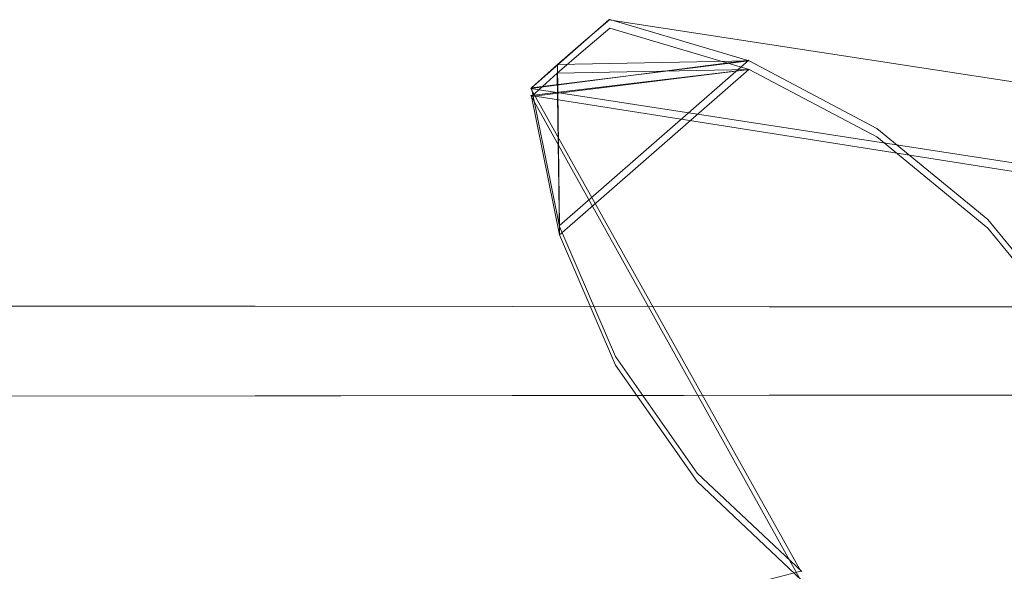
# Model space of a CAD drawing. Extents: x -1 to 1199, y -13 to 10.
# Drawn here: x 461 to 465, y 2 to 4 of the extents above; entities that cross this region are included whole.
import ezdxf

# ---------------------------------------------------------------- set-up
doc = ezdxf.new("R2010")
doc.units = 0
doc.header["$LTSCALE"] = 500
doc.header["$MEASUREMENT"] = 0
doc.layers.add('DWXOUTLINES', color=7, linetype='Continuous')
doc.layers.add('EXC-CHROM', color=7, linetype='Continuous')

msp = doc.modelspace()

# ---------------------------------------------------------------- linework, layer by layer
at = {"layer": 'DWXOUTLINES', "color": 0, "lineweight": 0}
for p, q in [((463.33, 4.11, 12.5), (463, 3.82, 12.5)), ((472.75, 2.66, 12.5), (463.33, 4.11, 12.5)), ((463.92, 3.94, 12.5), (463, 3.82, 12.5)), ((463.92, 3.94, 32.49), (463, 3.82, 32.49)), ((463.92, 3.94, 18.49), (463.12, 3.24, 18.49)), ((463.92, 3.94, 26.49), (463.12, 3.24, 26.49)), ((463, 3.79, 1387.08), (463.92, 3.9, 1387.08)), ((463, 3.79, 1367.08), (463.92, 3.9, 1367.08)), ((463.12, 3.2, 1381.08), (463.92, 3.9, 1381.08)), ((463.12, 3.2, 1373.08), (463.92, 3.9, 1373.08)), ((463, 3.82, 18.49), (464.14, 1.78, 18.49)), ((463, 3.82, 12.5), (464.14, 1.78, 12.5)), ((463, 3.82, 18.49), (463, 3.82, 12.5)), ((466.24, 3.32, 18.49), (463, 3.82, 18.49)), ((463, 3.82, 26.49), (464.14, 1.78, 26.49)), ((463, 3.82, 32.49), (464.14, 1.78, 32.49)), ((463, 3.82, 32.49), (463, 3.82, 26.49)), ((466.24, 3.32, 26.49), (463, 3.82, 26.49)), ((466.24, 3.32, 32.49), (463, 3.82, 32.49)), ((463, 3.79, 1387.08), (466.24, 3.28, 1387.08)), ((463, 3.79, 1381.08), (466.24, 3.28, 1381.08)), ((463, 3.79, 1387.08), (463, 3.79, 1381.08)), ((464.14, 1.74, 1381.08), (463, 3.79, 1381.08)), ((464.14, 1.74, 1387.08), (463, 3.79, 1387.08)), ((463, 3.79, 1373.08), (466.24, 3.28, 1373.08)), ((463, 3.79, 1367.08), (466.24, 3.28, 1367.08)), ((463, 3.79, 1373.08), (463, 3.79, 1367.08)), ((464.14, 1.74, 1367.08), (463, 3.79, 1367.08)), ((464.14, 1.74, 1373.08), (463, 3.79, 1373.08)), ((463.12, 3.24, 18.49), (463.12, 3.24, 12.5)), ((463.12, 3.24, 32.49), (463.12, 3.24, 26.49)), ((463.12, 3.2, 1381.08), (463.12, 3.2, 1387.08)), ((463.12, 3.2, 1367.08), (463.12, 3.2, 1373.08)), ((471.87, 2.89, 1373.08), (450.8, 2.91, 1373.08)), ((471.87, 2.89, 1381.08), (450.8, 2.91, 1381.08)), ((472.5, 2.53, 26.49), (450.15, 2.51, 26.49)), ((472.5, 2.53, 18.49), (450.15, 2.51, 18.49)), ((464.14, 1.78, 12.5), (460.97, 0.96, 12.5)), ((464.14, 1.78, 18.49), (460.97, 0.96, 18.49)), ((464.14, 1.78, 26.49), (460.97, 0.96, 26.49)), ((464.14, 1.78, 32.49), (460.97, 0.96, 32.49)), ((464.14, 1.78, 12.5), (464.14, 1.78, 18.49)), ((464.14, 1.78, 32.49), (464.14, 1.78, 26.49))]:
    msp.add_line(p, q, dxfattribs=at)
at = {"layer": 'EXC-CHROM', "lineweight": 0}
for points, invisible_edges in [([(463.2216, 4.0161, 12.4961), (463.2216, 4.0161, 18.4943), (463.3341, 4.1106, 12.4961), (463.2216, 4.0161, 12.4961)], 11), ([(463.3341, 4.1106, 18.4943), (463.3341, 4.1106, 12.4961), (463.2216, 4.0161, 18.4943), (463.3341, 4.1106, 18.4943)], 11), ([(463.2216, 4.0161, 26.4919), (463.2216, 4.0161, 32.4901), (463.3341, 4.1106, 26.4919), (463.2216, 4.0161, 26.4919)], 11), ([(463.3341, 4.1106, 32.4901), (463.3341, 4.1106, 26.4919), (463.2216, 4.0161, 32.4901), (463.3341, 4.1106, 32.4901)], 11), ([(463.3335, 4.0744, 1367.0837), (463.2219, 3.9803, 1367.0837), (463.3335, 4.0743, 1373.082), (463.3335, 4.0744, 1367.0837)], 14), ([(463.2219, 3.9803, 1381.0796), (463.2219, 3.9803, 1387.0776), (463.3335, 4.0743, 1387.0776), (463.2219, 3.9803, 1381.0796)], 13), ([(463.3335, 4.0743, 1381.0796), (463.2219, 3.9803, 1381.0796), (463.3335, 4.0743, 1387.0776), (463.3335, 4.0743, 1381.0796)], 14), ([(463.2219, 3.9803, 1367.0837), (463.2219, 3.9803, 1373.082), (463.3335, 4.0743, 1373.082), (463.2219, 3.9803, 1367.0837)], 13), ([(463.3335, 4.0744, 1367.0837), (463.3335, 4.0743, 1373.082), (463.9215, 3.9005, 1367.0837), (463.3335, 4.0744, 1367.0837)], 11), ([(463.3335, 4.0743, 1381.0796), (463.3335, 4.0743, 1387.0776), (463.9215, 3.9005, 1381.0796), (463.3335, 4.0743, 1381.0796)], 11), ([(463.9215, 3.9005, 1387.0776), (463.9215, 3.9005, 1381.0796), (463.3335, 4.0743, 1387.0776), (463.9215, 3.9005, 1387.0776)], 11), ([(463.9215, 3.9005, 1373.082), (463.9215, 3.9005, 1367.0837), (463.3335, 4.0743, 1373.082), (463.9215, 3.9005, 1373.082)], 11), ([(463.9211, 3.9362, 12.4961), (463.3341, 4.1106, 18.4943), (463.9211, 3.9362, 18.4943), (463.9211, 3.9362, 12.4961)], 13), ([(463.3341, 4.1106, 12.4961), (463.3341, 4.1106, 18.4943), (463.9211, 3.9362, 12.4961), (463.3341, 4.1106, 12.4961)], 11), ([(463.3341, 4.1106, 26.4919), (463.3341, 4.1106, 32.4901), (463.9211, 3.9362, 26.4919), (463.3341, 4.1106, 26.4919)], 11), ([(463.9211, 3.9362, 26.4919), (463.3341, 4.1106, 32.4901), (463.9211, 3.9362, 32.4901), (463.9211, 3.9362, 26.4919)], 13), ([(463.112, 3.9206, 12.4961), (463.112, 3.9206, 18.4943), (463.2216, 4.0161, 12.4961), (463.112, 3.9206, 12.4961)], 11), ([(463.2216, 4.0161, 18.4943), (463.2216, 4.0161, 12.4961), (463.112, 3.9206, 18.4943), (463.2216, 4.0161, 18.4943)], 11), ([(463.112, 3.9206, 26.4919), (463.112, 3.9206, 32.4901), (463.2216, 4.0161, 26.4919), (463.112, 3.9206, 26.4919)], 11), ([(463.2216, 4.0161, 32.4901), (463.2216, 4.0161, 26.4919), (463.112, 3.9206, 32.4901), (463.2216, 4.0161, 32.4901)], 11), ([(463.1113, 3.8839, 1381.0796), (463.1113, 3.8839, 1387.0776), (463.2219, 3.9803, 1381.0796), (463.1113, 3.8839, 1381.0796)], 11), ([(463.2219, 3.9803, 1387.0776), (463.2219, 3.9803, 1381.0796), (463.1113, 3.8839, 1387.0776), (463.2219, 3.9803, 1387.0776)], 11), ([(463.1113, 3.8839, 1367.0837), (463.1113, 3.8839, 1373.082), (463.2219, 3.9803, 1367.0837), (463.1113, 3.8839, 1367.0837)], 11), ([(463.2219, 3.9803, 1373.082), (463.2219, 3.9803, 1367.0837), (463.1113, 3.8839, 1373.082), (463.2219, 3.9803, 1373.082)], 11), ([(463.0034, 3.8219, 32.4901), (463.1208, 3.2369, 32.4901), (463.9211, 3.9362, 32.4901), (463.0034, 3.8219, 32.4901)], 11), ([(463.1208, 3.2369, 12.4961), (463.0034, 3.8219, 12.4961), (463.9211, 3.9362, 12.4961), (463.1208, 3.2369, 12.4961)], 13), ([(463.112, 3.9206, 12.4961), (463.0034, 3.8219, 18.4943), (463.112, 3.9206, 18.4943), (463.112, 3.9206, 12.4961)], 13), ([(463.0034, 3.8219, 12.4961), (463.0034, 3.8219, 18.4943), (463.112, 3.9206, 12.4961), (463.0034, 3.8219, 12.4961)], 11), ([(463.0034, 3.8219, 26.4919), (463.0034, 3.8219, 32.4901), (463.112, 3.9206, 26.4919), (463.0034, 3.8219, 26.4919)], 11), ([(463.112, 3.9206, 26.4919), (463.0034, 3.8219, 32.4901), (463.112, 3.9206, 32.4901), (463.112, 3.9206, 26.4919)], 13), ([(463.112, 3.9206, 18.4943), (463.1208, 3.2369, 18.4943), (463.9211, 3.9362, 18.4943), (463.112, 3.9206, 18.4943)], 10), ([(463.1208, 3.2369, 26.4919), (463.112, 3.9206, 26.4919), (463.9211, 3.9362, 26.4919), (463.1208, 3.2369, 26.4919)], 12), ([(463.1208, 3.2369, 32.4901), (464.4604, 3.6508, 32.4901), (463.9211, 3.9362, 32.4901), (463.1208, 3.2369, 32.4901)], 15), ([(464.4604, 3.6508, 12.4961), (463.1208, 3.2369, 12.4961), (463.9211, 3.9362, 12.4961), (464.4604, 3.6508, 12.4961)], 15), ([(463.1208, 3.2369, 18.4943), (464.4604, 3.6508, 18.4943), (463.9211, 3.9362, 18.4943), (463.1208, 3.2369, 18.4943)], 15), ([(464.4604, 3.6508, 26.4919), (463.1208, 3.2369, 26.4919), (463.9211, 3.9362, 26.4919), (464.4604, 3.6508, 26.4919)], 15), ([(463.9211, 3.9362, 12.4961), (463.9211, 3.9362, 18.4943), (464.4604, 3.6508, 12.4961), (463.9211, 3.9362, 12.4961)], 11), ([(464.4604, 3.6508, 18.4943), (464.4604, 3.6508, 12.4961), (463.9211, 3.9362, 18.4943), (464.4604, 3.6508, 18.4943)], 11), ([(463.9211, 3.9362, 26.4919), (463.9211, 3.9362, 32.4901), (464.4604, 3.6508, 26.4919), (463.9211, 3.9362, 26.4919)], 11), ([(464.4604, 3.6508, 32.4901), (464.4604, 3.6508, 26.4919), (463.9211, 3.9362, 32.4901), (464.4604, 3.6508, 32.4901)], 11), ([(463.0027, 3.7856, 1367.0837), (463.9215, 3.9005, 1367.0837), (463.1206, 3.2007, 1367.0837), (463.0027, 3.7856, 1367.0837)], 14), ([(463.9215, 3.9005, 1387.0776), (463.0027, 3.7856, 1387.0776), (463.1206, 3.2007, 1387.0776), (463.9215, 3.9005, 1387.0776)], 14), ([(463.0027, 3.7856, 1381.0796), (463.0027, 3.7856, 1387.0776), (463.1113, 3.8839, 1381.0796), (463.0027, 3.7856, 1381.0796)], 10), ([(463.1113, 3.8839, 1387.0776), (463.1113, 3.8839, 1381.0796), (463.0027, 3.7856, 1387.0776), (463.1113, 3.8839, 1387.0776)], 11), ([(463.0027, 3.7856, 1367.0837), (463.0027, 3.7856, 1373.082), (463.1113, 3.8839, 1367.0837), (463.0027, 3.7856, 1367.0837)], 10), ([(463.1113, 3.8839, 1373.082), (463.1113, 3.8839, 1367.0837), (463.0027, 3.7856, 1373.082), (463.1113, 3.8839, 1373.082)], 11), ([(463.1113, 3.8839, 1381.0796), (463.9215, 3.9005, 1381.0796), (463.1206, 3.2007, 1381.0796), (463.1113, 3.8839, 1381.0796)], 10), ([(463.9215, 3.9005, 1373.082), (463.1113, 3.8839, 1373.082), (463.1206, 3.2007, 1373.082), (463.9215, 3.9005, 1373.082)], 12), ([(463.9215, 3.9005, 1367.0837), (464.4608, 3.6151, 1367.0837), (463.1206, 3.2007, 1367.0837), (463.9215, 3.9005, 1367.0837)], 15), ([(464.4608, 3.6151, 1387.0776), (463.9215, 3.9005, 1387.0776), (463.1206, 3.2007, 1387.0776), (464.4608, 3.6151, 1387.0776)], 15), ([(463.9215, 3.9005, 1381.0796), (464.4608, 3.6151, 1381.0796), (463.1206, 3.2007, 1381.0796), (463.9215, 3.9005, 1381.0796)], 15), ([(464.4608, 3.6151, 1373.082), (463.9215, 3.9005, 1373.082), (463.1206, 3.2007, 1373.082), (464.4608, 3.6151, 1373.082)], 15), ([(463.9215, 3.9005, 1381.0796), (463.9215, 3.9005, 1387.0776), (464.4608, 3.6151, 1381.0796), (463.9215, 3.9005, 1381.0796)], 11), ([(464.4608, 3.6151, 1387.0776), (464.4608, 3.6151, 1381.0796), (463.9215, 3.9005, 1387.0776), (464.4608, 3.6151, 1387.0776)], 11), ([(463.9215, 3.9005, 1367.0837), (463.9215, 3.9005, 1373.082), (464.4608, 3.6151, 1367.0837), (463.9215, 3.9005, 1367.0837)], 11), ([(464.4608, 3.6151, 1373.082), (464.4608, 3.6151, 1367.0837), (463.9215, 3.9005, 1373.082), (464.4608, 3.6151, 1373.082)], 11), ([(463.1206, 3.2007, 1381.0796), (463.1206, 3.2007, 1387.0776), (463.0027, 3.7856, 1381.0796), (463.1206, 3.2007, 1381.0796)], 11), ([(463.1206, 3.2007, 1387.0776), (463.0027, 3.7856, 1387.0776), (463.0027, 3.7856, 1381.0796), (463.1206, 3.2007, 1387.0776)], 14), ([(463.1206, 3.2007, 1373.082), (463.0027, 3.7856, 1373.082), (463.0027, 3.7856, 1367.0837), (463.1206, 3.2007, 1373.082)], 14), ([(463.1206, 3.2007, 1367.0837), (463.1206, 3.2007, 1373.082), (463.0027, 3.7856, 1367.0837), (463.1206, 3.2007, 1367.0837)], 10), ([(463.0034, 3.8219, 12.4961), (463.1208, 3.2369, 12.4961), (463.0034, 3.8219, 18.4943), (463.0034, 3.8219, 12.4961)], 10), ([(463.1208, 3.2369, 18.4943), (463.0034, 3.8219, 18.4943), (463.1208, 3.2369, 12.4961), (463.1208, 3.2369, 18.4943)], 10), ([(463.0034, 3.8219, 26.4919), (463.1208, 3.2369, 26.4919), (463.0034, 3.8219, 32.4901), (463.0034, 3.8219, 26.4919)], 10), ([(463.1208, 3.2369, 32.4901), (463.0034, 3.8219, 32.4901), (463.1208, 3.2369, 26.4919), (463.1208, 3.2369, 32.4901)], 14), ([(463.1208, 3.2369, 32.4901), (464.9296, 3.2662, 32.4901), (464.4604, 3.6508, 32.4901), (463.1208, 3.2369, 32.4901)], 15), ([(464.9296, 3.2662, 12.4961), (463.1208, 3.2369, 12.4961), (464.4604, 3.6508, 12.4961), (464.9296, 3.2662, 12.4961)], 15), ([(463.1208, 3.2369, 18.4943), (463.357, 2.6874, 18.4943), (464.4604, 3.6508, 18.4943), (463.1208, 3.2369, 18.4943)], 15), ([(463.357, 2.6874, 26.4919), (463.1208, 3.2369, 26.4919), (464.4604, 3.6508, 26.4919), (463.357, 2.6874, 26.4919)], 15), ([(463.357, 2.6874, 18.4943), (464.9296, 3.2662, 18.4943), (464.4604, 3.6508, 18.4943), (463.357, 2.6874, 18.4943)], 15), ([(464.9296, 3.2662, 26.4919), (463.357, 2.6874, 26.4919), (464.4604, 3.6508, 26.4919), (464.9296, 3.2662, 26.4919)], 15), ([(464.4604, 3.6508, 12.4961), (464.4604, 3.6508, 18.4943), (464.9296, 3.2662, 12.4961), (464.4604, 3.6508, 12.4961)], 11), ([(464.9296, 3.2662, 18.4943), (464.9296, 3.2662, 12.4961), (464.4604, 3.6508, 18.4943), (464.9296, 3.2662, 18.4943)], 11), ([(464.4604, 3.6508, 26.4919), (464.4604, 3.6508, 32.4901), (464.9296, 3.2662, 26.4919), (464.4604, 3.6508, 26.4919)], 11), ([(464.9296, 3.2662, 32.4901), (464.9296, 3.2662, 26.4919), (464.4604, 3.6508, 32.4901), (464.9296, 3.2662, 32.4901)], 11), ([(464.4608, 3.6151, 1367.0837), (464.9294, 3.23, 1367.0837), (463.1206, 3.2007, 1367.0837), (464.4608, 3.6151, 1367.0837)], 15), ([(464.9294, 3.23, 1387.0776), (464.4608, 3.6151, 1387.0776), (463.1206, 3.2007, 1387.0776), (464.9294, 3.23, 1387.0776)], 15), ([(463.1206, 3.2007, 1381.0796), (464.4608, 3.6151, 1381.0796), (463.3568, 2.6511, 1381.0796), (463.1206, 3.2007, 1381.0796)], 15), ([(464.4608, 3.6151, 1373.082), (463.1206, 3.2007, 1373.082), (463.3568, 2.6511, 1373.082), (464.4608, 3.6151, 1373.082)], 15), ([(464.4608, 3.6151, 1381.0796), (464.9294, 3.23, 1381.0796), (463.3568, 2.6511, 1381.0796), (464.4608, 3.6151, 1381.0796)], 15), ([(464.9294, 3.23, 1373.082), (464.4608, 3.6151, 1373.082), (463.3568, 2.6511, 1373.082), (464.9294, 3.23, 1373.082)], 15), ([(464.4608, 3.6151, 1381.0796), (464.4608, 3.6151, 1387.0776), (464.9294, 3.23, 1381.0796), (464.4608, 3.6151, 1381.0796)], 11), ([(464.9294, 3.23, 1387.0776), (464.9294, 3.23, 1381.0796), (464.4608, 3.6151, 1387.0776), (464.9294, 3.23, 1387.0776)], 11), ([(464.4608, 3.6151, 1367.0837), (464.4608, 3.6151, 1373.082), (464.9294, 3.23, 1367.0837), (464.4608, 3.6151, 1367.0837)], 11), ([(464.9294, 3.23, 1373.082), (464.9294, 3.23, 1367.0837), (464.4608, 3.6151, 1373.082), (464.9294, 3.23, 1373.082)], 11), ([(463.1208, 3.2369, 32.4901), (463.357, 2.6874, 32.4901), (464.9296, 3.2662, 32.4901), (463.1208, 3.2369, 32.4901)], 15), ([(463.357, 2.6874, 12.4961), (463.1208, 3.2369, 12.4961), (464.9296, 3.2662, 12.4961), (463.357, 2.6874, 12.4961)], 15), ([(463.357, 2.6874, 32.4901), (465.3101, 2.7979, 32.4901), (464.9296, 3.2662, 32.4901), (463.357, 2.6874, 32.4901)], 15), ([(465.3101, 2.7979, 12.4961), (463.357, 2.6874, 12.4961), (464.9296, 3.2662, 12.4961), (465.3101, 2.7979, 12.4961)], 15), ([(463.357, 2.6874, 18.4943), (463.7025, 2.1945, 18.4943), (464.9296, 3.2662, 18.4943), (463.357, 2.6874, 18.4943)], 15), ([(463.7025, 2.1945, 26.4919), (463.357, 2.6874, 26.4919), (464.9296, 3.2662, 26.4919), (463.7025, 2.1945, 26.4919)], 15), ([(463.7025, 2.1945, 18.4943), (465.3101, 2.7979, 18.4943), (464.9296, 3.2662, 18.4943), (463.7025, 2.1945, 18.4943)], 15), ([(465.3101, 2.7979, 26.4919), (463.7025, 2.1945, 26.4919), (464.9296, 3.2662, 26.4919), (465.3101, 2.7979, 26.4919)], 15), ([(465.3101, 2.7979, 12.4961), (464.9296, 3.2662, 12.4961), (465.3101, 2.7979, 18.4943), (465.3101, 2.7979, 12.4961)], 14), ([(464.9296, 3.2662, 18.4943), (465.3101, 2.7979, 18.4943), (464.9296, 3.2662, 12.4961), (464.9296, 3.2662, 18.4943)], 14), ([(465.3101, 2.7979, 26.4919), (464.9296, 3.2662, 26.4919), (465.3101, 2.7979, 32.4901), (465.3101, 2.7979, 26.4919)], 14), ([(464.9296, 3.2662, 32.4901), (465.3101, 2.7979, 32.4901), (464.9296, 3.2662, 26.4919), (464.9296, 3.2662, 32.4901)], 14), ([(463.1206, 3.2007, 1367.0837), (464.9294, 3.23, 1367.0837), (463.3568, 2.6511, 1367.0837), (463.1206, 3.2007, 1367.0837)], 15), ([(464.9294, 3.23, 1387.0776), (463.1206, 3.2007, 1387.0776), (463.3568, 2.6511, 1387.0776), (464.9294, 3.23, 1387.0776)], 15), ([(463.3568, 2.6511, 1387.0776), (463.1206, 3.2007, 1387.0776), (463.3568, 2.6511, 1381.0796), (463.3568, 2.6511, 1387.0776)], 14), ([(463.1206, 3.2007, 1381.0796), (463.3568, 2.6511, 1381.0796), (463.1206, 3.2007, 1387.0776), (463.1206, 3.2007, 1381.0796)], 10), ([(463.3568, 2.6511, 1373.082), (463.1206, 3.2007, 1373.082), (463.3568, 2.6511, 1367.0837), (463.3568, 2.6511, 1373.082)], 14), ([(463.1206, 3.2007, 1367.0837), (463.3568, 2.6511, 1367.0837), (463.1206, 3.2007, 1373.082), (463.1206, 3.2007, 1367.0837)], 14), ([(463.1208, 3.2369, 12.4961), (463.357, 2.6874, 12.4961), (463.1208, 3.2369, 18.4943), (463.1208, 3.2369, 12.4961)], 14), ([(463.357, 2.6874, 18.4943), (463.1208, 3.2369, 18.4943), (463.357, 2.6874, 12.4961), (463.357, 2.6874, 18.4943)], 14), ([(463.1208, 3.2369, 26.4919), (463.357, 2.6874, 26.4919), (463.1208, 3.2369, 32.4901), (463.1208, 3.2369, 26.4919)], 10), ([(463.357, 2.6874, 32.4901), (463.1208, 3.2369, 32.4901), (463.357, 2.6874, 26.4919), (463.357, 2.6874, 32.4901)], 14), ([(464.9294, 3.23, 1367.0837), (465.3094, 2.7622, 1367.0837), (463.3568, 2.6511, 1367.0837), (464.9294, 3.23, 1367.0837)], 15), ([(465.3094, 2.7622, 1387.0776), (464.9294, 3.23, 1387.0776), (463.3568, 2.6511, 1387.0776), (465.3094, 2.7622, 1387.0776)], 15), ([(463.3568, 2.6511, 1381.0796), (464.9294, 3.23, 1381.0796), (463.7022, 2.1583, 1381.0796), (463.3568, 2.6511, 1381.0796)], 15), ([(464.9294, 3.23, 1373.082), (463.3568, 2.6511, 1373.082), (463.7023, 2.1583, 1373.082), (464.9294, 3.23, 1373.082)], 15), ([(464.9294, 3.23, 1381.0796), (465.3094, 2.7622, 1381.0796), (463.7022, 2.1583, 1381.0796), (464.9294, 3.23, 1381.0796)], 15), ([(465.3094, 2.7622, 1373.082), (464.9294, 3.23, 1373.082), (463.7023, 2.1583, 1373.082), (465.3094, 2.7622, 1373.082)], 15), ([(464.9294, 3.23, 1381.0796), (464.9294, 3.23, 1387.0776), (465.3094, 2.7622, 1381.0796), (464.9294, 3.23, 1381.0796)], 11), ([(464.9294, 3.23, 1387.0776), (465.3094, 2.7622, 1387.0776), (465.3094, 2.7622, 1381.0796), (464.9294, 3.23, 1387.0776)], 14), ([(464.9294, 3.23, 1373.082), (465.3094, 2.7622, 1373.082), (465.3094, 2.7622, 1367.0837), (464.9294, 3.23, 1373.082)], 14), ([(464.9294, 3.23, 1367.0837), (464.9294, 3.23, 1373.082), (465.3094, 2.7622, 1367.0837), (464.9294, 3.23, 1367.0837)], 11), ([(450.8027, 2.9131, 1373.082), (471.868, 2.8879, 1373.082), (466.9338, -0.0538, 1373.082), (450.8027, 2.9131, 1373.082)], 12), ([(455.2896, 0.2708, 1373.082), (450.8027, 2.9131, 1373.082), (466.9338, -0.0538, 1373.082), (455.2896, 0.2708, 1373.082)], 14), ([(471.868, 2.8879, 1381.0796), (450.8027, 2.9131, 1381.0796), (466.9338, -0.0538, 1381.0796), (471.868, 2.8879, 1381.0796)], 10), ([(450.8027, 2.9131, 1381.0796), (455.2896, 0.2708, 1381.0796), (466.9338, -0.0538, 1381.0796), (450.8027, 2.9131, 1381.0796)], 14), ([(471.868, 2.8879, 1373.082), (450.8027, 2.9131, 1381.0796), (471.868, 2.8879, 1381.0796), (471.868, 2.8879, 1373.082)], 15), ([(450.8027, 2.9131, 1373.082), (450.8027, 2.9131, 1381.0796), (471.868, 2.8879, 1373.082), (450.8027, 2.9131, 1373.082)], 15), ([(463.357, 2.6874, 32.4901), (463.7025, 2.1945, 32.4901), (465.3101, 2.7979, 32.4901), (463.357, 2.6874, 32.4901)], 15), ([(463.7025, 2.1945, 12.4961), (463.357, 2.6874, 12.4961), (465.3101, 2.7979, 12.4961), (463.7025, 2.1945, 12.4961)], 15), ([(463.7025, 2.1945, 32.4901), (464.1433, 1.7787, 32.4901), (465.3101, 2.7979, 32.4901), (463.7025, 2.1945, 32.4901)], 15), ([(464.1433, 1.7787, 12.4961), (463.7025, 2.1945, 12.4961), (465.3101, 2.7979, 12.4961), (464.1433, 1.7787, 12.4961)], 15), ([(463.7025, 2.1945, 18.4943), (464.1433, 1.7787, 18.4943), (465.3101, 2.7979, 18.4943), (463.7025, 2.1945, 18.4943)], 15), ([(464.1433, 1.7787, 26.4919), (463.7025, 2.1945, 26.4919), (465.3101, 2.7979, 26.4919), (464.1433, 1.7787, 26.4919)], 15), ([(464.1433, 1.7787, 32.4901), (468.2998, 0.6433, 32.4901), (465.3101, 2.7979, 32.4901), (464.1433, 1.7787, 32.4901)], 15), ([(472.7563, 2.6557, 12.4961), (464.1433, 1.7787, 12.4961), (465.3101, 2.7979, 12.4961), (472.7563, 2.6557, 12.4961)], 11), ([(464.1433, 1.7787, 18.4943), (467.1452, 0.1438, 18.4943), (465.3101, 2.7979, 18.4943), (464.1433, 1.7787, 18.4943)], 15), ([(467.1452, 0.1438, 26.4919), (464.1433, 1.7787, 26.4919), (465.3101, 2.7979, 26.4919), (467.1452, 0.1438, 26.4919)], 15), ([(463.3568, 2.6511, 1367.0837), (465.3094, 2.7622, 1367.0837), (463.7023, 2.1583, 1367.0837), (463.3568, 2.6511, 1367.0837)], 15), ([(465.3094, 2.7622, 1387.0776), (463.3568, 2.6511, 1387.0776), (463.7022, 2.1583, 1387.0776), (465.3094, 2.7622, 1387.0776)], 15), ([(465.3094, 2.7622, 1387.0776), (463.7022, 2.1583, 1387.0776), (464.1422, 1.7425, 1387.0776), (465.3094, 2.7622, 1387.0776)], 15), ([(463.7022, 2.1583, 1381.0796), (465.3094, 2.7622, 1381.0796), (464.1422, 1.7425, 1381.0796), (463.7022, 2.1583, 1381.0796)], 15), ([(463.7023, 2.1583, 1367.0837), (465.3094, 2.7622, 1367.0837), (464.1422, 1.7425, 1367.0837), (463.7023, 2.1583, 1367.0837)], 15), ([(465.3094, 2.7622, 1373.082), (463.7023, 2.1583, 1373.082), (464.1422, 1.7425, 1373.082), (465.3094, 2.7622, 1373.082)], 15), ([(464.1422, 1.7425, 1367.0837), (465.3094, 2.7622, 1367.0837), (468.2996, 0.6066, 1367.0837), (464.1422, 1.7425, 1367.0837)], 15), ([(472.7839, 2.6554, 1387.0776), (465.3094, 2.7622, 1387.0776), (464.1422, 1.7425, 1387.0776), (472.7839, 2.6554, 1387.0776)], 15), ([(464.1422, 1.7425, 1381.0796), (465.3094, 2.7622, 1381.0796), (467.1445, 0.1076, 1381.0796), (464.1422, 1.7425, 1381.0796)], 15), ([(465.3094, 2.7622, 1373.082), (464.1422, 1.7425, 1373.082), (467.1445, 0.1076, 1373.082), (465.3094, 2.7622, 1373.082)], 15), ([(463.357, 2.6874, 12.4961), (463.7025, 2.1945, 12.4961), (463.357, 2.6874, 18.4943), (463.357, 2.6874, 12.4961)], 14), ([(463.7025, 2.1945, 18.4943), (463.357, 2.6874, 18.4943), (463.7025, 2.1945, 12.4961), (463.7025, 2.1945, 18.4943)], 14), ([(463.357, 2.6874, 26.4919), (463.7025, 2.1945, 26.4919), (463.357, 2.6874, 32.4901), (463.357, 2.6874, 26.4919)], 14), ([(463.7025, 2.1945, 32.4901), (463.357, 2.6874, 32.4901), (463.7025, 2.1945, 26.4919), (463.7025, 2.1945, 32.4901)], 14), ([(463.7022, 2.1583, 1387.0776), (463.3568, 2.6511, 1387.0776), (463.7022, 2.1583, 1381.0796), (463.7022, 2.1583, 1387.0776)], 14), ([(463.3568, 2.6511, 1381.0796), (463.7022, 2.1583, 1381.0796), (463.3568, 2.6511, 1387.0776), (463.3568, 2.6511, 1381.0796)], 14), ([(463.7023, 2.1583, 1373.082), (463.3568, 2.6511, 1373.082), (463.7023, 2.1583, 1367.0837), (463.7023, 2.1583, 1373.082)], 14), ([(463.3568, 2.6511, 1367.0837), (463.7023, 2.1583, 1367.0837), (463.3568, 2.6511, 1373.082), (463.3568, 2.6511, 1367.0837)], 14), ([(472.7839, 2.6554, 1387.0776), (463.5089, 0.8972, 1387.0776), (476.2632, -0.1229, 1387.0776), (472.7839, 2.6554, 1387.0776)], 15), ([(472.7839, 2.6554, 1387.0776), (464.1422, 1.7425, 1387.0776), (463.5089, 0.8972, 1387.0776), (472.7839, 2.6554, 1387.0776)], 15), ([(463.5095, 0.9329, 12.4961), (464.1433, 1.7787, 12.4961), (472.7563, 2.6557, 12.4961), (463.5095, 0.9329, 12.4961)], 15), ([(475.939, -0.796, 12.4961), (463.5095, 0.9329, 12.4961), (472.7563, 2.6557, 12.4961), (475.939, -0.796, 12.4961)], 15), ([(450.1452, 2.5077, 26.4918), (468.119, 0.5996, 26.4918), (472.5006, 2.534, 26.4918), (450.1452, 2.5077, 26.4918)], 11), ([(472.5006, 2.534, 18.4942), (468.119, 0.5996, 18.4942), (450.1452, 2.5077, 18.4942), (472.5006, 2.534, 18.4942)], 11), ([(450.1452, 2.5077, 18.4942), (450.1452, 2.5077, 26.4918), (472.5006, 2.534, 18.4942), (450.1452, 2.5077, 18.4942)], 15), ([(472.5006, 2.534, 18.4942), (450.1452, 2.5077, 26.4918), (472.5006, 2.534, 26.4918), (472.5006, 2.534, 18.4942)], 15), ([(455.0429, 0.3985, 26.4918), (468.119, 0.5996, 26.4918), (450.1452, 2.5077, 26.4918), (455.0429, 0.3985, 26.4918)], 15), ([(468.119, 0.5996, 18.4942), (455.0429, 0.3985, 18.4942), (450.1452, 2.5077, 18.4942), (468.119, 0.5996, 18.4942)], 15), ([(463.7025, 2.1945, 18.4943), (463.7025, 2.1945, 12.4961), (464.1433, 1.7787, 18.4943), (463.7025, 2.1945, 18.4943)], 11), ([(464.1433, 1.7787, 18.4943), (463.7025, 2.1945, 12.4961), (464.1433, 1.7787, 12.4961), (464.1433, 1.7787, 18.4943)], 13), ([(464.1433, 1.7787, 32.4901), (463.7025, 2.1945, 26.4919), (464.1433, 1.7787, 26.4919), (464.1433, 1.7787, 32.4901)], 13), ([(463.7025, 2.1945, 32.4901), (463.7025, 2.1945, 26.4919), (464.1433, 1.7787, 32.4901), (463.7025, 2.1945, 32.4901)], 11), ([(463.7022, 2.1583, 1387.0776), (463.7022, 2.1583, 1381.0796), (464.1422, 1.7425, 1387.0776), (463.7022, 2.1583, 1387.0776)], 11), ([(464.1422, 1.7425, 1381.0796), (464.1422, 1.7425, 1387.0776), (463.7022, 2.1583, 1381.0796), (464.1422, 1.7425, 1381.0796)], 10), ([(463.7023, 2.1583, 1373.082), (463.7023, 2.1583, 1367.0837), (464.1422, 1.7425, 1373.082), (463.7023, 2.1583, 1373.082)], 11), ([(464.1422, 1.7425, 1367.0837), (464.1422, 1.7425, 1373.082), (463.7023, 2.1583, 1367.0837), (464.1422, 1.7425, 1367.0837)], 10)]:
    msp.add_3dface(points, dxfattribs=dict(at, invisible_edges=invisible_edges))

doc.saveas('drawing.dxf')
